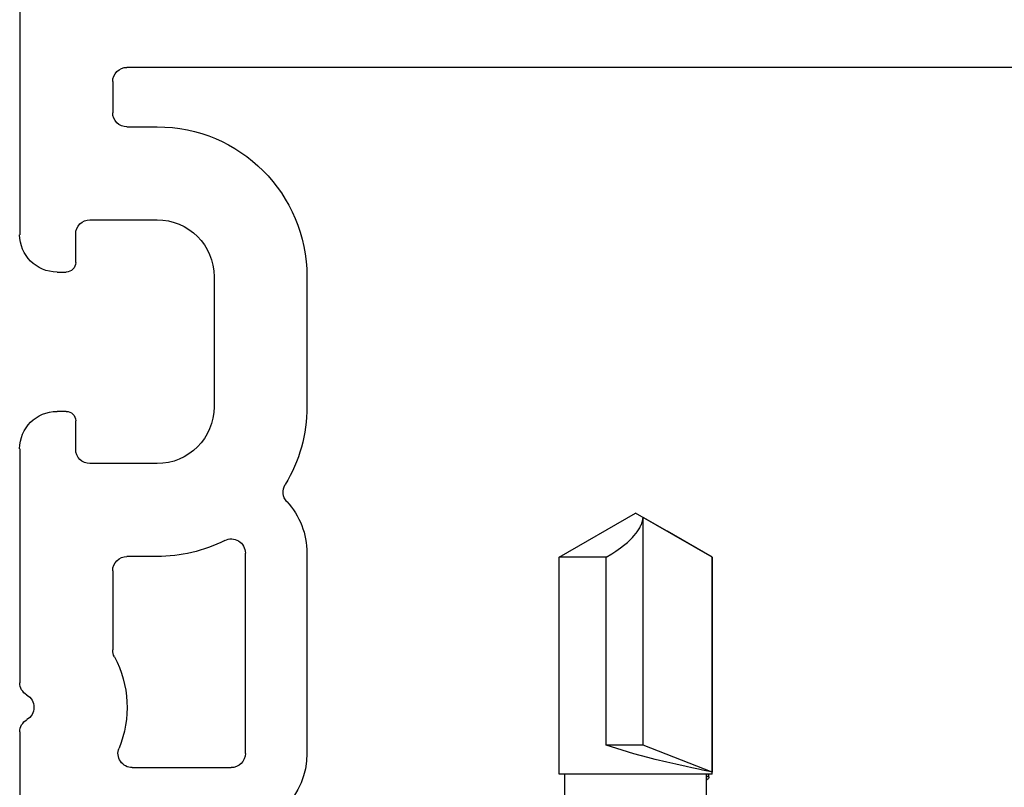
# Model space of a CAD drawing. Units: inches. Extents: x -51 to 249, y -238 to 35.
# Drawn here: x 43 to 44, y -141 to -140 of the extents above; entities that cross this region are included whole.
import ezdxf

# ---------------------------------------------------------------- set-up
doc = ezdxf.new("R2010")
doc.units = ezdxf.units.IN
doc.header["$LTSCALE"] = 0.5
doc.header["$MEASUREMENT"] = 0

# ---------------------------------------------------------------- blocks, each defined once
blk = doc.blocks.new('VS6148')
for p, q in [((-0.4737, 2.6197), (-0.4737, 1.0327)), ((-0.9861, 1.2226), (-1.1974, 1.2226)), ((-0.6945, 1.2226), (-0.8317, 1.2226)), ((-1.1974, 1.1576), (-0.9861, 1.1576)), ((-1.2124, 1.0383), (-1.2124, 1.1426)), ((-0.6945, 1.1246), (-0.8317, 1.1246)), ((-0.9897, 1.0646), (-0.9897, 1.0327)), ((-0.8917, 1.0646), (-0.8917, 0.9937)), ((-0.6345, 0.9937), (-0.6345, 1.0646)), ((-0.5365, 1.0327), (-0.5365, 1.0646)), ((-1.0047, 1.0177), (-1.0883, 1.0177)), ((-0.4887, 1.0177), (-0.5215, 1.0177)), ((-0.8767, 0.9787), (-0.8466, 0.9787)), ((-0.6796, 0.9787), (-0.6495, 0.9787)), ((-0.8366, 0.9687), (-0.8366, 0.959)), ((-0.6896, 0.959), (-0.6896, 0.9687)), ((-1.1748, 0.9197), (-1.7983, 0.9197)), ((-0.876, 0.9197), (-1.1228, 0.9197)), ((-0.2943, 0.9197), (-0.6502, 0.9197))]:
    blk.add_line(p, q)
for centre, radius, start, end in [((-1.1974, 1.1426), 0.08, 90, 180), ((-0.9861, 1.1426), 0.08, 47.2645, 90), ((-0.8317, 1.0646), 0.158, 90, 121.3283), ((-0.6945, 1.0646), 0.158, 0, 90), ((-0.9217, 1.2124), 0.015, 227.2645, 301.3283), ((-1.1974, 1.1426), 0.015, 90, 180), ((-0.9861, 1.1426), 0.015, 333.2007, 90), ((-0.8317, 1.0646), 0.158, 153.2007, 180), ((-0.8317, 1.0646), 0.06, 90, 180), ((-0.6945, 1.0646), 0.06, 0, 90), ((-1.1974, 1.0383), 0.015, 180, 292.2963), ((-1.1488, 0.9197), 0.1132, 61.8517, 112.2963), ((-1.0047, 1.0327), 0.015, 270, 0), ((-0.5215, 1.0327), 0.015, 180, 270), ((-0.4887, 1.0327), 0.015, 270, 0), ((-1.0883, 1.0327), 0.015, 241.8517, 270), ((-0.8767, 0.9937), 0.015, 180, 270), ((-0.6495, 0.9937), 0.015, 270, 0), ((-0.8466, 0.9687), 0.01, 360, 90), ((-0.6796, 0.9687), 0.01, 90, 180), ((-0.876, 0.959), 0.0394, 270, 360), ((-0.6502, 0.959), 0.0394, 180, 270), ((-1.1488, 0.9197), 0.015, 30, 150), ((-1.1748, 0.9347), 0.015, 270, 330), ((-1.1228, 0.9347), 0.015, 210, 270)]:
    blk.add_arc(centre, radius, start, end)
blk = doc.blocks.new('FROM3D_00120', base_point=(234.767, 157.723))
for p, q in [((234.767, 163.483), (236.817, 164.667)), ((238.867, 163.483), (236.817, 164.667)), ((235.974, 164.179), (236.617, 164.548)), ((236.617, 158.451), (236.617, 164.548)), ((236.621, 164.508), (236.617, 164.548)), ((236.622, 164.502), (236.621, 164.508)), ((236.637, 164.441), (236.622, 164.502)), ((236.641, 164.427), (236.637, 164.441)), ((236.665, 164.361), (236.641, 164.427)), ((236.674, 164.339), (236.665, 164.361)), ((236.709, 164.269), (236.674, 164.339)), ((234.767, 163.483), (235.974, 164.179)), ((236.726, 164.24), (236.709, 164.269)), ((236.773, 164.167), (236.726, 164.24)), ((236.8, 164.131), (236.773, 164.167)), ((236.862, 164.055), (236.8, 164.131)), ((236.902, 164.011), (236.862, 164.055)), ((236.982, 163.931), (236.902, 164.011)), ((237.039, 163.879), (236.982, 163.931)), ((237.141, 163.795), (237.039, 163.879)), ((237.22, 163.734), (237.141, 163.795)), ((237.347, 163.646), (237.22, 163.734)), ((237.454, 163.577), (237.347, 163.646)), ((237.611, 163.483), (237.454, 163.577)), ((234.767, 163.483), (234.767, 157.723)), ((234.767, 157.667), (234.767, 163.483)), ((234.767, 163.483), (234.767, 163.483)), ((237.611, 158.451), (237.611, 163.483)), ((237.611, 163.483), (238.867, 163.483)), ((238.867, 157.667), (238.867, 163.483)), ((234.767, 157.723), (236.617, 158.451)), ((236.617, 158.451), (237.611, 158.451)), ((236.866, 158.218), (237.179, 158.31)), ((237.179, 158.31), (237.461, 158.4)), ((237.461, 158.4), (237.611, 158.451)), ((235.737, 157.934), (235.979, 157.99)), ((235.979, 157.99), (236.292, 158.066)), ((236.292, 158.066), (236.492, 158.117)), ((236.492, 158.117), (236.866, 158.218)), ((234.767, 157.723), (234.793, 157.729)), ((234.793, 157.729), (235.026, 157.779)), ((235.026, 157.779), (235.134, 157.802)), ((235.134, 157.802), (235.316, 157.841)), ((235.316, 157.841), (235.461, 157.872)), ((235.461, 157.872), (235.737, 157.934)), ((234.767, 157.667), (238.867, 157.667)), ((234.854, 157.585), (234.854, 157.667)), ((234.856, 157.598), (234.854, 157.585)), ((234.854, 157.585), (234.858, 157.568)), ((234.867, 157.617), (234.856, 157.598)), ((234.858, 157.568), (234.864, 157.557)), ((234.864, 157.557), (234.881, 157.538)), ((234.867, 157.617), (234.867, 157.667)), ((234.917, 157.599), (234.867, 157.617)), ((234.881, 157.538), (234.91, 157.517)), ((234.91, 157.517), (234.917, 157.514)), ((234.917, 157.599), (234.917, 157.667)), ((234.917, 156.282), (234.917, 157.599)), ((238.717, 157.091), (238.717, 157.667))]:
    blk.add_line(p, q)
blk = doc.blocks.new('K81290001')
at = {"xscale": 0.03937008, "yscale": 0.03937008, "zscale": 0.03937008}
blk.add_blockref('FROM3D_00120', (-0.5728, 1.2177), dxfattribs=at)

msp = doc.modelspace()

# ---------------------------------------------------------------- block references
at = {"xscale": -1, "rotation": 270}
msp.add_blockref('VS6148', (41.6158, -139.3365), dxfattribs=at)
at = {"xscale": -1}
msp.add_blockref('K81290001', (42.6929, -141.7714), dxfattribs=at)

doc.saveas('drawing.dxf')
